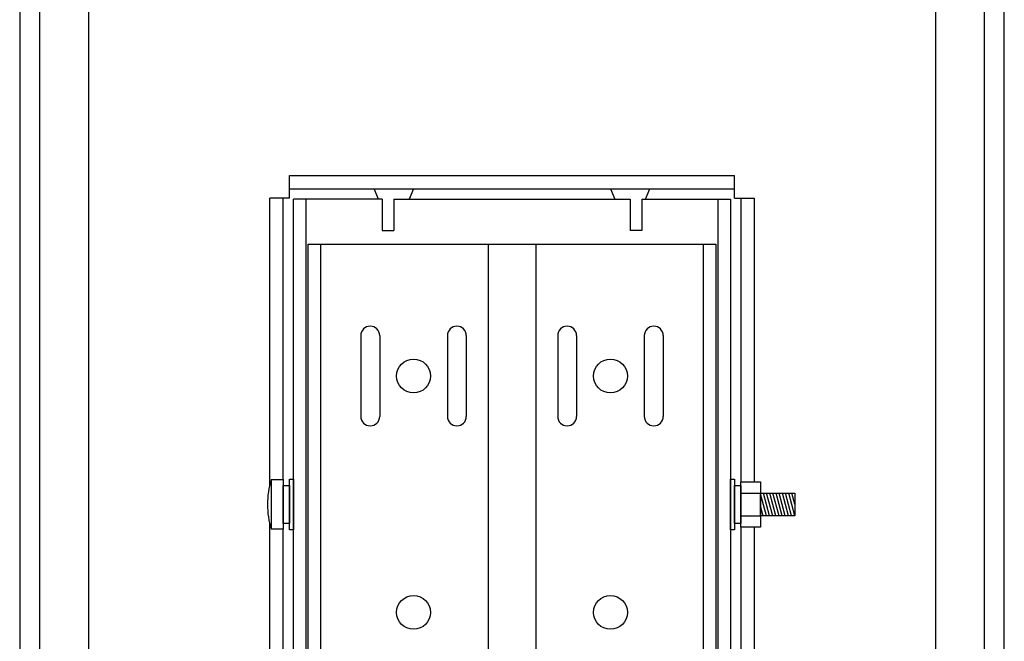
# Model space of a CAD drawing. Extents: x -10200 to 10200, y -2751 to 2600.
# Drawn here: x 175 to 425, y -709 to -551 of the extents above; entities that cross this region are included whole.
import ezdxf

# ---------------------------------------------------------------- set-up
doc = ezdxf.new("R2010")
doc.units = 0
doc.header["$LTSCALE"] = 101.6
doc.layers.add('DATA', color=7, linetype='CONTINUOUS')

msp = doc.modelspace()

# ---------------------------------------------------------------- linework, layer by layer
at = {"layer": 'DATA', "color": 7, "linetype": 'CONTINUOUS'}
for p, q in [((175, -262.1), (175, -1252.1)), ((192.5, -262.1), (192.5, -1252.1)), ((407.5, -262.1), (407.5, -1252.1)), ((425, -1252.1), (425, -262.1)), ((180, -266.18), (180, -1247.1)), ((420, -1247.1), (420, -266.18)), ((243.5, -590.92), (356.5, -590.92)), ((243.5, -596.67), (243.5, -590.92)), ((356.5, -596.67), (356.5, -590.92)), ((243.5, -594.32), (356.5, -594.32)), ((266.1, -596.92), (264.97, -594.32)), ((275.03, -594.32), (273.9, -596.92)), ((324.97, -594.32), (326.1, -596.92)), ((333.9, -596.92), (335.03, -594.32)), ((238.5, -669.51), (238.5, -596.67)), ((243.5, -596.67), (238.5, -596.67)), ((241.9, -668.12), (241.9, -596.67)), ((244.5, -804.92), (244.5, -596.92)), ((267, -596.92), (244.5, -596.92)), ((247.7, -804.92), (247.7, -596.92)), ((267, -596.92), (267, -604.92)), ((270, -596.92), (330, -596.92)), ((270, -596.92), (270, -604.92)), ((330, -596.92), (330, -604.92)), ((333, -596.92), (333, -604.92)), ((333, -596.92), (355.5, -596.92)), ((352.3, -596.92), (352.3, -804.92)), ((355.5, -596.92), (355.5, -804.92)), ((356.5, -596.67), (361.5, -596.67)), ((358.1, -596.67), (358.1, -668.64)), ((361.5, -596.67), (361.5, -668.64)), ((267, -604.92), (270, -604.92)), ((333, -604.92), (330, -604.92)), ((251.45, -805.32), (251.45, -608.32)), ((293.93, -608.32), (293.93, -805.32)), ((306.07, -608.32), (306.07, -805.32)), ((348.55, -608.32), (348.55, -805.32)), ((261.6, -631.57), (261.6, -652.07)), ((266.4, -631.57), (266.4, -652.07)), ((283.6, -631.57), (283.6, -652.07)), ((288.4, -631.57), (288.4, -652.07)), ((311.6, -631.57), (311.6, -652.07)), ((316.4, -631.57), (316.4, -652.07)), ((333.6, -631.57), (333.6, -652.07)), ((338.4, -631.57), (338.4, -652.07)), ((358.1, -671.53), (363.1, -671.53)), ((364.6, -677.32), (363.1, -671.72)), ((365.4, -677.32), (363.85, -671.52)), ((366.2, -677.32), (364.65, -671.52)), ((367, -677.32), (365.45, -671.52)), ((367.8, -677.32), (366.25, -671.52)), ((368.6, -677.32), (367.05, -671.52)), ((369.4, -677.32), (367.85, -671.52)), ((370.2, -677.32), (368.65, -671.52)), ((371, -677.32), (369.45, -671.52)), ((371.8, -677.32), (370.25, -671.52)), ((371.8, -674.33), (371.05, -671.52)), ((363.8, -677.32), (363.1, -674.7)), ((358.1, -677.3), (363.1, -677.3)), ((238.5, -805.17), (238.5, -679.32)), ((241.9, -805.17), (241.9, -680.72)), ((358.1, -680.19), (358.1, -805.17)), ((361.5, -680.19), (361.5, -805.17))]:
    msp.add_line(p, q, dxfattribs=at)
at = {"layer": 'DATA', "color": 7, "linetype": 'CONTINUOUS', "flags": 128}
for points in [[(248.25, -608.32), (351.75, -608.32), (351.75, -805.32), (248.25, -805.32)], [(238.9, -668.12), (241.9, -668.12), (241.9, -680.72), (238.9, -680.72)], [(241.9, -669.62), (243.5, -669.62), (243.5, -679.22), (241.9, -679.22)], [(243.5, -667.97), (244.5, -667.97), (244.5, -680.87), (243.5, -680.87)], [(355.5, -667.97), (356.5, -667.97), (356.5, -680.87), (355.5, -680.87)], [(356.5, -669.62), (358.1, -669.62), (358.1, -679.22), (356.5, -679.22)], [(358.1, -668.64), (363.1, -668.64), (363.1, -680.19), (358.1, -680.19)], [(363.1, -671.52), (371.8, -671.52), (371.8, -677.32), (363.1, -677.32)]]:
    msp.add_lwpolyline(points, close=True, dxfattribs=at)
at = {"layer": 'DATA', "color": 7, "linetype": 'CONTINUOUS'}
for centre in [(275, -641.82), (325, -641.82), (275, -701.82), (325, -701.82)]:
    msp.add_circle(centre, 4.3, dxfattribs=at)
for centre, radius, start, end in [((264, -631.57), 2.4, 0, 180), ((286, -631.57), 2.4, 0, 180), ((314, -631.57), 2.4, 0, 180), ((336, -631.57), 2.4, 0, 180), ((264, -652.07), 2.4, 180, 0), ((286, -652.07), 2.4, 180, 0), ((314, -652.07), 2.4, 180, 0), ((336, -652.07), 2.4, 180, 0), ((258.25, -674.42), 20.35, 161.9614, 198.0386)]:
    msp.add_arc(centre, radius, start, end, dxfattribs=at)

doc.saveas('drawing.dxf')
